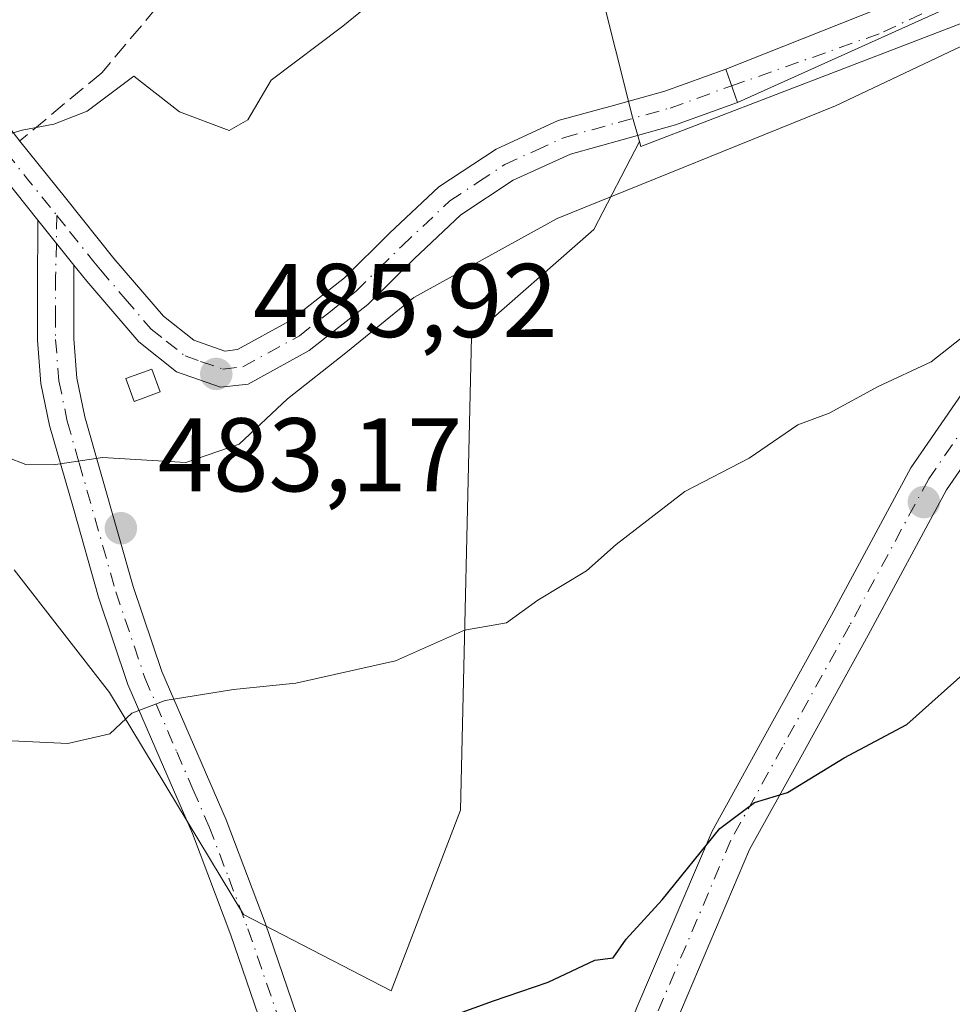
# Model space of a CAD drawing. Units: metres. Extents: x 597020 to 600478, y 4742996 to 4745358.
# Drawn here: x 599576 to 599665, y 4744376 to 4744471 of the extents above; entities that cross this region are included whole.
import ezdxf

# ---------------------------------------------------------------- set-up
doc = ezdxf.new("R2010")
doc.units = ezdxf.units.M
doc.header["$MEASUREMENT"] = 0
doc.linetypes.add('DGN Style 3', pattern=[2.307223458686699, 1.648016756204785, -0.6592067024819142])
doc.linetypes.add('DGN Style 4', pattern=[2.6384748266838614, 1.318413404963828, -0.6592067024819142, 0.001648016756204785, -0.6592067024819142])
for name, color, linetype, lineweight in [('Cultivos herbáceos CxS', 92, 'Continuous', 0), ('Curva de nivel maestra', 30, 'Continuous', 30), ('Curva de nivel normal', 30, 'Continuous', 0), ('Edificación ligera Cxs', 1, 'Continuous', 0), ('Huerta CxS', 92, 'Continuous', 0), ('Matorral CxS', 135, 'Continuous', 0), ('Núcleo urbano CxS', 7, 'Continuous', 0), ('Pista no pavimentada Cxs', 111, 'Continuous', 0), ('Pista no pavimentada eje', 91, 'DGN Style 4', 0), ('Pista pavimentada Cxs', 135, 'Continuous', 0), ('Pista pavimentada eje', 135, 'DGN Style 4', 0), ('Punto de cota en terreno', 7, 'Continuous', 0), ('Rótulo de punto de cota en terreno', 7, 'Continuous', 0), ('Senda', 7, 'DGN Style 3', 0), ('Vía urbana Cxs', 4, 'Continuous', 0), ('Vía urbana eje', 4, 'DGN Style 4', 0)]:
    doc.layers.add(name, color=color, linetype=linetype, lineweight=lineweight)
doc.styles.add('Style-Arial', font='txt')

# ---------------------------------------------------------------- blocks, each defined once
blk = doc.blocks.new('*U15')
at = {"layer": 'Cultivos herbáceos CxS', "color": 92, "linetype": 'Continuous', "lineweight": 0}
blk.add_polyline3d([(599575.2998000003, 4744417.877900001, 483.2275999999983), (599584.4149000002, 4744406.132300001, 481.1616000000067), (599597.2543000003, 4744384.881200001, 477.1208999999944), (599611.3893999998, 4744377.5637, 476.0215000000026), (599618.0089999996, 4744394.853599999, 477.8530000000028), (599619.0730999997, 4744440.173800001, 484.5509000000021), (599630.7723000003, 4744450.426700001, 485.5017999999982), (599635.1492, 4744458.8621, 487.5501999999979), (599635.2838000003, 4744458.3979, 487.4661999999954), (599667.6421999997, 4744470.8215, 486.8923000000068)], dxfattribs=at)
blk = doc.blocks.new('5PATER')
at = {"layer": 'Huerta CxS', "linetype": 'Continuous', "lineweight": 0}
h = blk.add_hatch(color=51, dxfattribs=at)
edge = h.paths.add_edge_path()
edge.add_ellipse((0, 0), major_axis=(-0.1095731443231308, -0.1110710700762829), ratio=0.9994222409660322, start_angle=0, end_angle=360)
blk = doc.blocks.new('*U22')
at = {"layer": 'Vía urbana Cxs', "color": 4, "linetype": 'Continuous', "lineweight": 0}
blk.add_polyline3d([(599685.9069999997, 4744481.2652, 486.3218000000052), (599644.5401, 4744462.600099999, 489.684500000003), (599643.4101, 4744465.795100001, 489.3953000000038), (599658.2050999999, 4744471.660800001, 487.8925000000018)], dxfattribs=at)

msp = doc.modelspace()

# ---------------------------------------------------------------- linework, layer by layer
at = {"layer": 'Cultivos herbáceos CxS', "color": 92, "linetype": 'Continuous', "lineweight": 0}
for points in [[(599635.1492, 4744458.8621, 487.5501999999979), (599635.2838000003, 4744458.3979, 487.4661999999954), (599667.6421999997, 4744470.8215, 486.8923000000068), (599674.2896999996, 4744465.332599999, 484.4936000000016), (599681.5111999996, 4744461.863800001, 483.1563000000024), (599691.9108999996, 4744460.708500001, 481.5310999999929), (599697.9811000006, 4744467.643100001, 482.4361999999965), (599698.0455, 4744467.695699999, 482.4456999999966), (599700.0105, 4744469.3068, 482.6787999999942), (599702.3778999997, 4744471.2477, 482.8114999999962), (599704.0651000004, 4744460.159399999, 480.0051999999997), (599704.0648999996, 4744453.1919, 478.345100000006), (599704.0646000003, 4744439.667300001, 475.5963999999949), (599706.9331999999, 4744425.7327, 472.6353999999993), (599712.2607000005, 4744410.568499999, 469.804099999994), (599718.8181999996, 4744403.191299999, 468.8407000000007), (599736.4414999997, 4744412.207800001, 468.338699999993), (599734.8025000002, 4744429.0112, 470.2336000000069), (599732.3437000001, 4744435.158700001, 471.5020999999979), (599729.8848000001, 4744445.4047, 473.2666000000027), (599729.0653999997, 4744459.339500001, 476.225099999996), (599728.4445000002, 4744476.425799999, 480.7658999999985)], [(599575.2998000003, 4744417.877900001, 483.2275999999983), (599584.4149000002, 4744406.132300001, 481.1616000000067), (599597.2543000003, 4744384.881200001, 477.1208999999944), (599611.3893999998, 4744377.5637, 476.0215000000026), (599618.0089999996, 4744394.853599999, 477.8530000000028), (599619.0730999997, 4744440.173800001, 484.5509000000021), (599630.7723000003, 4744450.426700001, 485.5017999999982), (599635.1492, 4744458.8621, 487.5501999999979)]]:
    msp.add_polyline3d(points, dxfattribs=at)
at = {"layer": 'Curva de nivel maestra', "color": 30, "linetype": 'Continuous', "lineweight": 30, "elevation": 475, "flags": 128}
msp.add_lwpolyline([(599617.4800000006, 4744375.280099999), (599621.1600000003, 4744376.610099999), (599626.4000000004, 4744378.4001), (599630.8600000005, 4744380.4901), (599632.6399999997, 4744380.7301), (599633.8600000005, 4744382.5001), (599637.3200000003, 4744386.270099999), (599642.8399999999, 4744393.110099999), (599646.1699999999, 4744395.600099999), (599649.3200000003, 4744396.540100001), (599654.7400000002, 4744399.870100001), (599660.7400000002, 4744403.050100001), (599667.0300000003, 4744408.6801)], dxfattribs=at)
at = {"layer": 'Curva de nivel normal', "color": 30, "linetype": 'Continuous', "lineweight": 0, "flags": 128}
for points, elevation in [([(599572.7400000002, 4744429.34), (599576.4100000003, 4744427.939999999), (599579.0700000003, 4744427.92), (599583.7400000002, 4744428.609999999), (599591.7400000002, 4744428.130000001), (599596.8200000003, 4744429.9), (599601.4600000001, 4744434.230000001), (599607.0499999998, 4744438.619999999), (599613.5499999998, 4744443.939999999), (599627.2599999999, 4744451.480000001), (599653.9199999999, 4744462.27), (599668.9299999997, 4744469.4), (599680.1600000003, 4744476.08), (599688.4299999997, 4744480.4), (599697.04, 4744483.439999999), (599703.1500000004, 4744489.34), (599706.5099999999, 4744492.189999999), (599708.7300000006, 4744492.91), (599710.8099999996, 4744492.640000001), (599713.0899999999, 4744493.08), (599717.0599999996, 4744494.9), (599719.5833000002, 4744495.636)], 485), ([(599562.1600000003, 4744459.9934), (599563.1200000001, 4744459.449999999), (599566.5199999996, 4744458.180000001), (599570.7400000002, 4744458.380000001), (599576.0599999996, 4744459.960000001), (599579.0800000001, 4744460.52), (599582.2699999996, 4744461.76), (599586.7400000002, 4744465.119999999), (599591.1200000001, 4744461.689999999), (599595.8799999999, 4744459.92), (599597.6500000004, 4744460.949999999), (599599.8799999999, 4744464.720000001), (599606.7400000002, 4744469.9), (599614.7400000002, 4744476.42), (599621.7400000002, 4744481.25), (599624.5917999997, 4744482.354800001)], 490), ([(599573.0300000003, 4744401.59), (599580.4400000004, 4744401.24), (599584.4600000001, 4744402.17), (599586.5700000003, 4744404.140000001), (599589.7400000002, 4744405.369999999), (599596.2800000003, 4744406.42), (599602.2699999996, 4744407), (599611.7800000003, 4744409.15), (599618.4100000003, 4744412.100000001), (599622.4100000003, 4744412.789999999), (599625.4100000003, 4744414.960000001), (599630.0700000003, 4744417.77), (599632.9199999999, 4744420.300000001), (599639.4800000006, 4744425.350000001), (599645.6600000003, 4744428.560000001), (599650.2999999998, 4744431.730000001), (599653.2999999998, 4744432.859999999), (599658, 4744435.42), (599663.0599999996, 4744437.789999999), (599669.0800000001, 4744442.52)], 480)]:
    msp.add_lwpolyline(points, dxfattribs=dict(at, elevation=elevation))
at = {"layer": 'Edificación ligera Cxs', "color": 1, "linetype": 'Continuous', "lineweight": 0}
msp.add_polyline3d([(599589.2600999996, 4744434.890100001, 486.3421999999992), (599586.7801000001, 4744433.9901, 486.3589000000065), (599585.9801000003, 4744436.170100001, 486.5856000000058), (599588.4600999998, 4744437.0701, 486.6420000000071), (599589.2600999996, 4744434.890100001, 486.3421999999992)], dxfattribs=at)
msp.add_3dface([(599589.2600999996, 4744434.890100001, 486.6420000000071), (599586.7801000001, 4744433.9901, 486.6420000000071), (599585.9801000003, 4744436.170100001, 486.6420000000071), (599588.4600999998, 4744437.0701, 486.6420000000071)], dxfattribs=at)
at = {"layer": 'Matorral CxS', "color": 135, "linetype": 'Continuous', "lineweight": 0, "extrusion": (-0.800449568607367, -0.3189963847968311, 0.5074660526605029), "elevation": -1993195.506150673, "flags": 128}
msp.add_lwpolyline([(-4185409.487872681, 1174431.624739444), (-4185376.492508744, 1174422.864442966), (-4185374.074379247, 1174422.400925392)], dxfattribs=at)
at = {"layer": 'Matorral CxS', "color": 135, "linetype": 'Continuous', "lineweight": 0}
for points in [[(599626.3870999999, 4744493.4923, 495.4980999999971), (599634.4725000003, 4744461.195499999, 487.9496000000072), (599635.1492, 4744458.8621, 487.5501999999979), (599630.7723000003, 4744450.426700001, 485.5017999999982), (599619.0730999997, 4744440.173800001, 484.5509000000021), (599618.0089999996, 4744394.853599999, 477.8530000000028), (599611.3893999998, 4744377.5637, 476.0215000000026), (599597.2543000003, 4744384.881200001, 477.1208999999944), (599584.4149000002, 4744406.132300001, 481.1616000000067), (599575.2998000003, 4744417.877900001, 483.2275999999983)], [(599575.2998000003, 4744417.877900001, 483.2275999999983), (599584.4149000002, 4744406.132300001, 481.1616000000067), (599597.2543000003, 4744384.881200001, 477.1208999999944), (599611.3893999998, 4744377.5637, 476.0215000000026), (599618.0089999996, 4744394.853599999, 477.8530000000028), (599619.0730999997, 4744440.173800001, 484.5509000000021), (599630.7723000003, 4744450.426700001, 485.5017999999982), (599635.1492, 4744458.8621, 487.5501999999979)]]:
    msp.add_polyline3d(points, dxfattribs=at)
at = {"layer": 'Núcleo urbano CxS', "color": 7, "linetype": 'Continuous', "lineweight": 0, "extrusion": (-0.800449568607367, -0.3189963847968311, 0.5074660526605029), "elevation": -1993195.506150673, "flags": 128}
msp.add_lwpolyline([(-4185409.487872681, 1174431.624739444), (-4185376.492508744, 1174422.864442966), (-4185374.074379247, 1174422.400925392)], dxfattribs=at)
at = {"layer": 'Núcleo urbano CxS', "color": 7, "linetype": 'Continuous', "lineweight": 0}
for points in [[(599728.4445000002, 4744476.425799999, 480.7658999999985), (599729.0653999997, 4744459.339500001, 476.225099999996), (599729.8848000001, 4744445.4047, 473.2666000000027), (599732.3437000001, 4744435.158700001, 471.5020999999979), (599734.8025000002, 4744429.0112, 470.2336000000069), (599736.4414999997, 4744412.207800001, 468.338699999993), (599718.8181999996, 4744403.191299999, 468.8407000000007), (599712.2607000005, 4744410.568499999, 469.804099999994), (599706.9331999999, 4744425.7327, 472.6353999999993), (599704.0646000003, 4744439.667300001, 475.5963999999949), (599704.0648999996, 4744453.1919, 478.345100000006), (599704.0651000004, 4744460.159399999, 480.0051999999997), (599702.3778999997, 4744471.2477, 482.8114999999962), (599700.0105, 4744469.3068, 482.6787999999942), (599698.0455, 4744467.695699999, 482.4456999999966), (599697.9811000006, 4744467.643100001, 482.4361999999965), (599691.9108999996, 4744460.708500001, 481.5310999999929), (599681.5111999996, 4744461.863800001, 483.1563000000024), (599674.2896999996, 4744465.332599999, 484.4936000000016), (599667.6421999997, 4744470.8215, 486.8923000000068), (599635.2838000003, 4744458.3979, 487.4661999999954), (599635.1492, 4744458.8621, 487.5501999999979), (599634.4725000003, 4744461.195499999, 487.9496000000072), (599626.3870999999, 4744493.4923, 495.4980999999971)], [(599635.1492, 4744458.8621, 487.5501999999979), (599635.2838000003, 4744458.3979, 487.4661999999954), (599667.6421999997, 4744470.8215, 486.8923000000068), (599674.2896999996, 4744465.332599999, 484.4936000000016), (599681.5111999996, 4744461.863800001, 483.1563000000024), (599691.9108999996, 4744460.708500001, 481.5310999999929), (599697.9811000006, 4744467.643100001, 482.4361999999965), (599698.0455, 4744467.695699999, 482.4456999999966), (599700.0105, 4744469.3068, 482.6787999999942), (599702.3778999997, 4744471.2477, 482.8114999999962), (599704.0651000004, 4744460.159399999, 480.0051999999997), (599704.0648999996, 4744453.1919, 478.345100000006), (599704.0646000003, 4744439.667300001, 475.5963999999949), (599706.9331999999, 4744425.7327, 472.6353999999993), (599712.2607000005, 4744410.568499999, 469.804099999994), (599718.8181999996, 4744403.191299999, 468.8407000000007), (599736.4414999997, 4744412.207800001, 468.338699999993), (599734.8025000002, 4744429.0112, 470.2336000000069), (599732.3437000001, 4744435.158700001, 471.5020999999979), (599729.8848000001, 4744445.4047, 473.2666000000027), (599729.0653999997, 4744459.339500001, 476.225099999996), (599728.4445000002, 4744476.425799999, 480.7658999999985)]]:
    msp.add_polyline3d(points, dxfattribs=at)
at = {"layer": 'Pista no pavimentada Cxs', "color": 111, "linetype": 'Continuous', "lineweight": 0, "extrusion": (-0.02835129935863235, 0.08016141723903139, 0.996378618302755), "elevation": 363810.0553619656, "flags": 128}
msp.add_lwpolyline([(-2147309.677910146, -4257491.224938574), (-2147309.677910146, -4257487.823679741)], dxfattribs=at)
at = {"layer": 'Pista no pavimentada Cxs', "color": 111, "linetype": 'Continuous', "lineweight": 0, "extrusion": (0.1087504431373984, -0.1359380539202406, 0.984730514716487), "elevation": -579265.6771824729, "flags": 128}
msp.add_lwpolyline([(3432026.67106548, 3279474.990383885), (3432026.67106548, 3279469.398308936)], dxfattribs=at)
msp.add_lwpolyline([(3432026.67106548, 3279474.990383885), (3432026.67106548, 3279469.398308936)], dxfattribs=at)
at = {"layer": 'Pista no pavimentada Cxs', "color": 111, "linetype": 'Continuous', "lineweight": 0}
for points in [[(599533.6901000004, 4744516.145099999, 501.5927999999985), (599542.3101000005, 4744506.440099999, 500.2875000000058), (599551.0000999998, 4744496.8301, 496.7592000000004), (599556.9200999998, 4744489.110099999, 495.1438999999955), (599562.3201000001, 4744480.9901, 494.1054000000004), (599567.0201000003, 4744472.290100001, 492.8377999999939), (599571.7600999996, 4744464.170100001, 491.4671999999992), (599575.8501000004, 4744458.890100001, 490.2670000000071), (599580.2100999998, 4744453.460100001, 489.3163000000059), (599584.8501000004, 4744447.6601, 487.9998999999953), (599589.5800999999, 4744442.140100001, 487.0764000000054), (599592.4801000003, 4744439.840100001, 486.7026000000042), (599595.4600999998, 4744438.8101, 487.0829999999987), (599596.6601, 4744438.940099999, 487.3727000000072), (599601.6700999998, 4744441.690099999, 491.5161999999983), (599606.9001000002, 4744445.8101, 493.0408000000025), (599611.2301000003, 4744450.0801, 489.1619999999967), (599615.9401000004, 4744454.5101, 487.4382999999943), (599621.4200999998, 4744458.140100001, 486.9714999999997), (599627.3701, 4744460.860099999, 490.325800000006), (599632.6700999998, 4744462.3201, 493.0280999999959), (599637.5601000005, 4744463.6801, 489.6052000000054), (599643.4101, 4744465.795100001, 489.3953000000038)], [(599577.5601000005, 4744451.340100001, 488.9455000000017), (599573.1901000004, 4744456.790100001, 490.0648999999976), (599568.9401000004, 4744462.2601, 491.048299999995), (599564.0601000005, 4744470.630100001, 492.4931999999972), (599560.2600999996, 4744477.6601, 493.4704000000056)], [(599571.7600999996, 4744464.170100001, 491.4671999999992), (599575.8501000004, 4744458.890100001, 490.2670000000071), (599580.2100999998, 4744453.460100001, 489.3163000000059), (599584.8501000004, 4744447.6601, 487.9998999999953), (599589.5800999999, 4744442.140100001, 487.0764000000054), (599592.4801000003, 4744439.840100001, 486.7026000000042), (599595.4600999998, 4744438.8101, 487.0829999999987), (599596.6601, 4744438.940099999, 487.3727000000072), (599601.6700999998, 4744441.690099999, 491.5161999999983), (599606.9001000002, 4744445.8101, 493.0408000000025), (599611.2301000003, 4744450.0801, 489.1619999999967), (599615.9401000004, 4744454.5101, 487.4382999999943), (599621.4200999998, 4744458.140100001, 486.9714999999997), (599627.3701, 4744460.860099999, 490.325800000006), (599632.6700999998, 4744462.3201, 493.0280999999959), (599637.5601000005, 4744463.6801, 489.6052000000054), (599643.4101, 4744465.795100001, 489.3953000000038), (599644.5401, 4744462.600099999, 489.684500000003), (599638.5900999998, 4744460.450099999, 488.9882000000071), (599633.5701000001, 4744459.050100001, 493.251099999994), (599628.5401, 4744457.6601, 491.1943000000028), (599623.0701000001, 4744455.170100001, 487.6682000000001), (599618.0500999996, 4744451.840100001, 486.8199000000022), (599613.5800999999, 4744447.640100001, 487.3588000000018), (599609.1501000002, 4744443.2601, 490.0488999999943), (599603.5401, 4744438.850099999, 488.6799000000028), (599597.6901000004, 4744435.640100001, 486.3589000000065), (599595.0601000005, 4744435.360099999, 486.2453999999998), (599590.8300999999, 4744436.8301, 486.4321000000054), (599587.2200999996, 4744439.6801, 486.9219000000012), (599582.2401000002, 4744445.5001, 487.6353999999993), (599581.0000999998, 4744447.040100001, 487.9719999999944), (599577.5601000005, 4744451.340100001, 488.9455000000017), (599573.1901000004, 4744456.790100001, 490.0648999999976)], [(599644.5401, 4744462.600099999, 489.684500000003), (599638.5900999998, 4744460.450099999, 488.9882000000071), (599633.5701000001, 4744459.050100001, 493.251099999994), (599628.5401, 4744457.6601, 491.1943000000028), (599623.0701000001, 4744455.170100001, 487.6682000000001), (599618.0500999996, 4744451.840100001, 486.8199000000022), (599613.5800999999, 4744447.640100001, 487.3588000000018), (599609.1501000002, 4744443.2601, 490.0488999999943), (599603.5401, 4744438.850099999, 488.6799000000028), (599597.6901000004, 4744435.640100001, 486.3589000000065), (599595.0601000005, 4744435.360099999, 486.2453999999998), (599590.8300999999, 4744436.8301, 486.4321000000054), (599587.2200999996, 4744439.6801, 486.9219000000012), (599582.2401000002, 4744445.5001, 487.6353999999993), (599581.0000999998, 4744447.040100001, 487.9719999999944)], [(599599.4200999998, 4744373.050100001, 475.376900000003), (599596.0401, 4744382.9001, 476.7318999999989), (599592.3601000002, 4744392.620100001, 478.3083000000043), (599589.2600999996, 4744399.7501, 479.5987000000023), (599586.1801000005, 4744406.890100001, 480.9535999999935), (599583.3701, 4744415.2501, 483.1171000000032), (599580.9600999998, 4744423.720100001, 484.7284000000073), (599578.6901000004, 4744431.670100001, 486.4712), (599577.8501000004, 4744435.710100001, 486.8147000000026), (599577.5201000003, 4744439.840100001, 487.2140000000073), (599577.5301000001, 4744444.770099999, 487.9052999999985), (599577.5601000005, 4744451.340100001, 488.9455000000017), (599581.0000999998, 4744447.040100001, 487.9719999999944), (599581.0000999998, 4744439.970100001, 486.9793999999966), (599581.3000999996, 4744436.200099999, 486.6141999999964), (599582.0701000001, 4744432.5001, 486.4324000000051), (599586.6901000004, 4744416.280099999, 484.0197000000044), (599589.4301000005, 4744408.140100001, 481.2736000000005), (599592.4501, 4744401.130100001, 479.7176000000036), (599595.5800999999, 4744393.920100001, 478.3748000000051), (599599.3101000005, 4744384.0801, 476.6989000000031), (599602.7401000002, 4744374.090100001, 475.3855999999942)], [(599617.9978999998, 4744317.9641, 469.4812999999995), (599615.5900999998, 4744323.3301, 469.6508000000031), (599612.6201, 4744330.590100001, 470.3350999999967), (599608.9901000002, 4744340.690099999, 471.5212999999931), (599605.7901, 4744350.9301, 472.7237000000023), (599602.6201, 4744362.0001, 473.9716000000044), (599599.4200999998, 4744373.050100001, 475.376900000003), (599596.0401, 4744382.9001, 476.7318999999989), (599592.3601000002, 4744392.620100001, 478.3083000000043), (599589.2600999996, 4744399.7501, 479.5987000000023), (599586.1801000005, 4744406.890100001, 480.9535999999935), (599583.3701, 4744415.2501, 483.1171000000032), (599580.9600999998, 4744423.720100001, 484.7284000000073), (599578.6901000004, 4744431.670100001, 486.4712), (599577.8501000004, 4744435.710100001, 486.8147000000026), (599577.5201000003, 4744439.840100001, 487.2140000000073), (599577.5301000001, 4744444.770099999, 487.9052999999985), (599577.5601000005, 4744451.340100001, 488.9455000000017)], [(599581.0000999998, 4744447.040100001, 487.9719999999944), (599581.0000999998, 4744439.970100001, 486.9793999999966), (599581.3000999996, 4744436.200099999, 486.6141999999964), (599582.0701000001, 4744432.5001, 486.4324000000051), (599586.6901000004, 4744416.280099999, 484.0197000000044), (599589.4301000005, 4744408.140100001, 481.2736000000005), (599592.4501, 4744401.130100001, 479.7176000000036), (599595.5800999999, 4744393.920100001, 478.3748000000051), (599599.3101000005, 4744384.0801, 476.6989000000031), (599602.7401000002, 4744374.090100001, 475.3855999999942), (599605.9600999998, 4744362.960100001, 474.0743999999977), (599609.1201, 4744351.9301, 472.7054999999964), (599612.2901, 4744341.800100001, 471.4135999999999), (599615.8701, 4744331.840100001, 470.3769999999931), (599619.1290999996, 4744326.965700001, 469.8776999999973)]]:
    msp.add_polyline3d(points, dxfattribs=at)
at = {"layer": 'Pista no pavimentada eje', "color": 91, "linetype": 'DGN Style 4', "lineweight": 0, "extrusion": (0.7831213895957216, 0.6204588868936914, 0.04185282346876254), "elevation": 3413301.173773064, "flags": 128}
msp.add_lwpolyline([(3346407.243770517, -142491.0446187902), (3346403.751001652, -142491.5317456172), (3346399.471119175, -142492.2322594167)], dxfattribs=at)
at = {"layer": 'Pista no pavimentada eje', "color": 91, "linetype": 'DGN Style 4', "lineweight": 0}
for points in [[(599579.3859000001, 4744451.778700001, 488.9128000000055), (599580.6051000003, 4744450.2501, 488.5706999999966), (599582.9250999996, 4744447.350099999, 487.8984000000055), (599583.5450999998, 4744446.5801, 487.7945000000037), (599585.9101, 4744443.8201, 487.3687000000064), (599588.4001000002, 4744440.9101, 486.9870999999985), (599589.8501000004, 4744439.7601, 486.8185999999987), (599591.6551000001, 4744438.335100001, 486.5408000000025), (599593.1451000003, 4744437.8201, 486.4575000000041), (599595.2600999996, 4744437.085100001, 486.4410999999964), (599597.1750999996, 4744437.290100001, 486.5479999999953), (599602.6051000003, 4744440.270099999, 490.4278999999952), (599605.4101, 4744442.475099999, 491.8549999999959), (599608.0251000002, 4744444.5351, 491.6897999999928), (599610.2401000002, 4744446.725099999, 490.1238000000012), (599612.4051000001, 4744448.860099999, 488.0442999999942), (599616.9951, 4744453.175100001, 486.9671999999992), (599619.7351000002, 4744454.9901, 487.1462999999931), (599622.2451, 4744456.655099999, 487.0271000000066), (599625.2200999996, 4744458.015100001, 488.704700000002), (599627.9550999999, 4744459.2601, 490.6674999999959), (599630.6051000003, 4744459.9901, 492.6667000000016), (599633.1201, 4744460.6851, 493.2299999999959), (599638.0751, 4744462.065099999, 489.4621999999945), (599643.9753000002, 4744464.197100001, 489.5078000000067)], [(599579.3859000001, 4744451.778700001, 488.9128000000055), (599579.3394999999, 4744449.1171, 488.4630000000034), (599579.2651000004, 4744445.905099999, 487.9441999999981), (599579.2651000004, 4744442.370100001, 487.3937000000006), (599579.2600999996, 4744439.905099999, 487.0967999999993), (599579.5751, 4744435.9551, 486.7158999999957), (599580.3800999997, 4744432.085100001, 486.4523000000045), (599581.5151000004, 4744428.110099999, 485.7465999999986), (599585.0301000001, 4744415.765100001, 483.5228999999963), (599587.8051000005, 4744407.515100001, 480.9945000000008), (599590.8551000003, 4744400.440099999, 479.6388000000007), (599592.4051000001, 4744396.8751, 478.8405000000057), (599593.9700999996, 4744393.270099999, 478.3188999999985), (599595.8350999998, 4744388.350099999, 477.460699999996), (599597.6750999996, 4744383.4901, 476.6282000000065), (599601.0800999999, 4744373.5701, 475.3601000000053), (599604.2901, 4744362.4801, 474.0179000000062), (599607.4550999999, 4744351.4301, 472.6944999999978), (599609.0401, 4744346.3651, 472.0832999999984), (599610.6401000004, 4744341.245100001, 471.4663), (599614.2451, 4744331.215100001, 470.3531999999978), (599616.9757000003, 4744325.117699999, 469.7287999999971), (599618.2877000002, 4744322.613299999, 469.7078000000038), (599620.0778999999, 4744319.155099999, 470.4612999999954)]]:
    msp.add_polyline3d(points, dxfattribs=at)
at = {"layer": 'Pista pavimentada Cxs', "color": 135, "linetype": 'Continuous', "lineweight": 0}
for points in [[(599619.1290999996, 4744326.965700001, 469.8776999999973), (599620.5377000002, 4744334.272700001, 470.4584999999934), (599627.1772999996, 4744355.7127, 472.3516999999993), (599634.8998999996, 4744375.9849, 474.135500000004), (599642.0926999999, 4744392.860300001, 475.5650000000023), (599647.0833000002, 4744401.871099999, 476.2274999999936), (599653.5286999998, 4744413.5277, 477.1627000000008), (599661.1243000003, 4744427.6139, 478.4465999999957), (599671.2351000002, 4744442.295499999, 479.8628000000026), (599680.8737000005, 4744454.8255, 483.0144), (599692.5387000004, 4744470.058900001, 483.1763999999966)], [(599634.8998999996, 4744375.9849, 474.135500000004), (599642.0926999999, 4744392.860300001, 475.5650000000023), (599647.0833000002, 4744401.871099999, 476.2274999999936), (599653.5286999998, 4744413.5277, 477.1627000000008), (599661.1243000003, 4744427.6139, 478.4465999999957), (599671.2351000002, 4744442.295499999, 479.8628000000026), (599680.8737000005, 4744454.8255, 483.0144), (599692.5387000004, 4744470.058900001, 483.1763999999966), (599695.7144999999, 4744467.626900001, 482.6481000000058), (599684.0466999998, 4744452.390100001, 480.9609000000055), (599674.4698999999, 4744439.940099999, 479.0773000000045), (599664.5418999996, 4744425.5241, 477.7587000000058), (599657.0395000001, 4744411.6107, 476.5062000000034), (599650.5831000004, 4744399.9343, 475.5975999999937), (599645.6917000003, 4744391.102499999, 474.9492999999929), (599638.6101000002, 4744374.488100001, 473.6437000000006)], [(599695.7144999999, 4744467.626900001, 482.6481000000058), (599684.0466999998, 4744452.390100001, 480.9609000000055), (599674.4698999999, 4744439.940099999, 479.0773000000045), (599664.5418999996, 4744425.5241, 477.7587000000058), (599657.0395000001, 4744411.6107, 476.5062000000034), (599650.5831000004, 4744399.9343, 475.5975999999937), (599645.6917000003, 4744391.102499999, 474.9492999999929), (599638.6101000002, 4744374.488100001, 473.6437000000006), (599630.9605, 4744354.4079, 472.0139000000054), (599624.4237000003, 4744333.299500001, 470.2694999999949), (599622.2725000001, 4744322.140100001, 470.7667999999976), (599621.4744999995, 4744309.638499999, 469.7160000000004), (599623.9111000003, 4744298.133099999, 468.5905000000057), (599626.1047, 4744289.921900001, 468.6321000000025)]]:
    msp.add_polyline3d(points, dxfattribs=at)
at = {"layer": 'Pista pavimentada eje', "color": 135, "linetype": 'DGN Style 4', "lineweight": 0}
msp.add_polyline3d([(599694.1266999999, 4744468.842900001, 482.8334999999934), (599682.4600999998, 4744453.607899999, 482.1848999999929), (599672.8525, 4744441.117900001, 479.4373000000051), (599662.8331000004, 4744426.5691, 478.070000000007), (599655.2840999998, 4744412.569300001, 476.8221999999951), (599648.8333000002, 4744400.9027, 475.9002000000037), (599643.8920999998, 4744391.9813, 475.2489999999962), (599636.7550999997, 4744375.236500001, 473.8720999999932), (599629.0689000003, 4744355.0603, 472.1750000000029), (599622.4807000002, 4744333.7861, 470.3291000000027), (599620.2846999997, 4744322.394099999, 470.2063999999955), (599620.0778999999, 4744319.155099999, 470.4612999999954)], dxfattribs=at)
at = {"layer": 'Senda', "color": 7, "linetype": 'DGN Style 3', "lineweight": 0}
msp.add_polyline3d([(599645.5100999996, 4744501.0001, 496.1612000000023), (599622.4095000001, 4744491.8969, 496.1548000000039), (599609.9210999999, 4744486.1819, 495.7452999999951), (599595.3161000004, 4744478.138499999, 499.6080999999977), (599590.4477000004, 4744473.481899999, 494.4477999999945), (599583.6744999997, 4744465.4385, 491.6946999999927), (599575.8246999999, 4744458.922900001, 490.2746999999945)], dxfattribs=at)
at = {"layer": 'Vía urbana Cxs', "color": 4, "linetype": 'Continuous', "lineweight": 0, "extrusion": (-0.02835129935863235, 0.08016141723903139, 0.996378618302755), "elevation": 363810.0553619656, "flags": 128}
msp.add_lwpolyline([(-2147309.677910146, -4257491.224938574), (-2147309.677910146, -4257487.823679741)], dxfattribs=at)
at = {"layer": 'Vía urbana Cxs', "color": 4, "linetype": 'Continuous', "lineweight": 0}
for points in [[(599643.4101, 4744465.795100001, 489.3953000000038), (599658.2050999999, 4744471.660800001, 487.8925000000018), (599671.4606999997, 4744477.931399999, 487.7232999999979), (599695.5908000004, 4744489.9965, 487.1248999999953), (599703.7664000001, 4744495.155900001, 487.1983000000037), (599706.5860000001, 4744499.32, 488.6833000000043)], [(599692.5387000004, 4744470.058900001, 483.1763999999966), (599703.9424000002, 4744489.720699999, 485.8564000000042), (599704.1633000001, 4744490.313999999, 485.8557000000001), (599685.9069999997, 4744481.2652, 486.3218000000052), (599644.5401, 4744462.600099999, 489.684500000003)]]:
    msp.add_polyline3d(points, dxfattribs=at)
at = {"layer": 'Vía urbana eje', "color": 4, "linetype": 'DGN Style 4', "lineweight": 0}
msp.add_polyline3d([(599715.8201000001, 4744499.2601, 487.3638999999966), (599711.8300999999, 4744496.9801, 486.4214999999967), (599685.5083, 4744482.616699999, 486.7608999999939), (599672.0673000002, 4744475.737500001, 487.4444999999978), (599658.0972999996, 4744469.175899999, 488.094299999997), (599643.9753000002, 4744464.197100001, 489.5078000000067)], dxfattribs=at)

# ---------------------------------------------------------------- block references
at = {"layer": 'Cultivos herbáceos CxS', "color": 92, "linetype": 'Continuous', "lineweight": 0}
msp.add_blockref('*U15', (0, 0), dxfattribs=at)
at = {"layer": 'Punto de cota en terreno', "color": 7, "linetype": 'Continuous', "lineweight": 0, "xscale": 10, "yscale": 10, "zscale": 10}
for p in [(599594.6399999997, 4744436.619999999, 485.9199999999983), (599662.3700000001, 4744424.350000001, 477.3099999999977), (599585.5099999999, 4744421.850000001, 483.1699999999983)]:
    msp.add_blockref('5PATER', p, dxfattribs=at)
at = {"layer": 'Vía urbana Cxs', "color": 4, "linetype": 'Continuous', "lineweight": 0}
msp.add_blockref('*U22', (0, 0), dxfattribs=at)

# ---------------------------------------------------------------- texts
at = {"layer": 'Rótulo de punto de cota en terreno', "color": 7, "linetype": 'Continuous', "lineweight": 0, "style": 'Style-Arial'}
for s, p in [('485,92', (599598.1677999999, 4744440.147800001)), ('483,17', (599589.0378000002, 4744425.377800001))]:
    msp.add_text(s, height=7.000000000000002, dxfattribs=at).set_placement(p)

doc.saveas('drawing.dxf')
